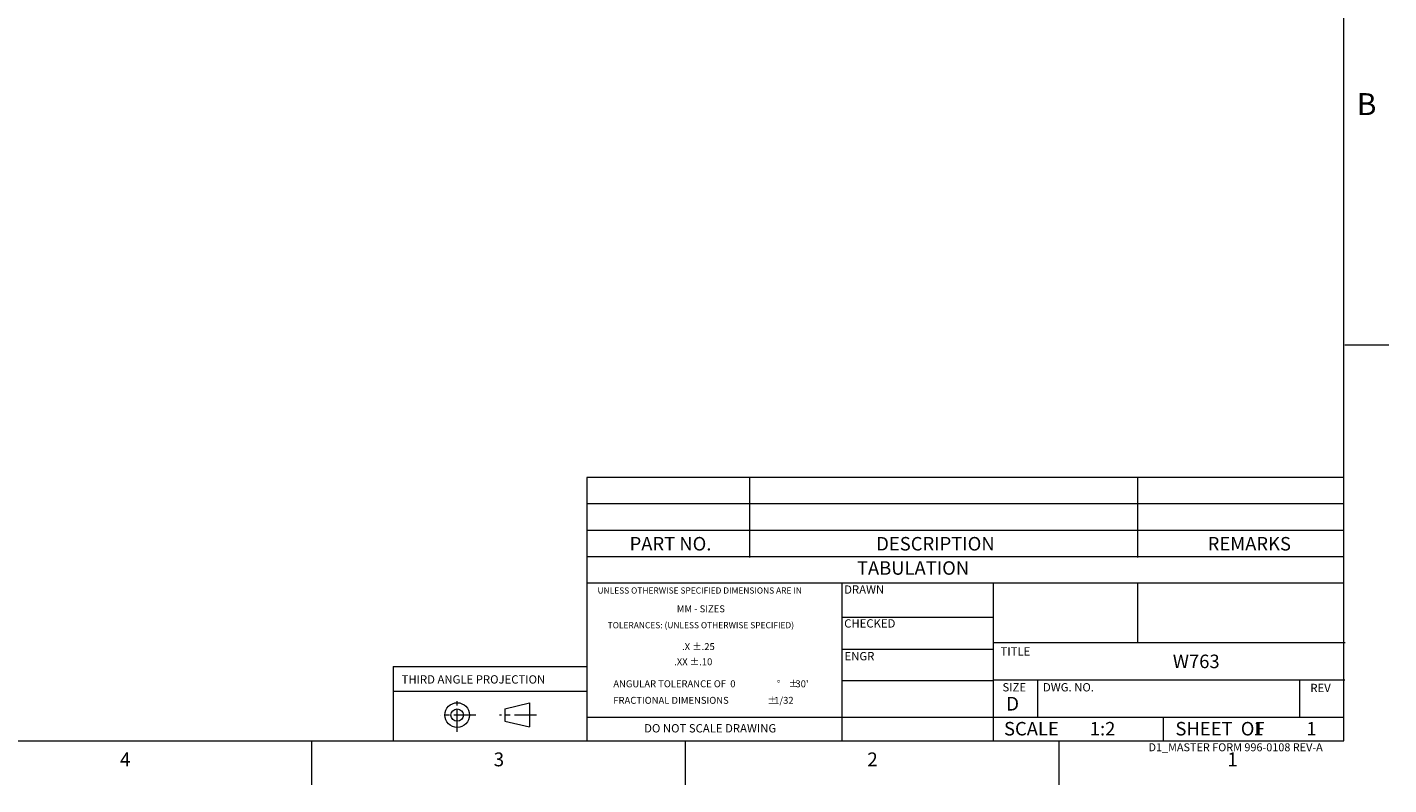
# Model space of a CAD drawing. Units: millimetres. Extents: x 13 to 851, y 13 to 549.
# Drawn here: x 458 to 851, y 13 to 231 of the extents above; entities that cross this region are included whole.
import ezdxf

# ---------------------------------------------------------------- set-up
doc = ezdxf.new("R2010")
doc.units = ezdxf.units.MM
doc.linetypes.add('CENTER', pattern=[10.16, 6.35, -1.27, 1.27, -1.27])
doc.layers.add('BORDER', color=7, linetype='Continuous', lineweight=15)
doc.layers.add('DIM', color=1, linetype='Continuous')
doc.layers.add('FORMAT', color=7, linetype='Continuous')
doc.styles.add('SLDTEXTSTYLE0', font='TXT', dxfattribs={"width": 0.744681})
doc.styles.add('SLDTEXTSTYLE1', font='TXT', dxfattribs={"width": 0.797872})
doc.styles.add('SLDTEXTSTYLE2', font='TXT', dxfattribs={"width": 0.690307})
doc.styles.add('SLDTEXTSTYLE3', font='TXT', dxfattribs={"width": 0.670213})
doc.styles.add('SLDTEXTSTYLE4', font='TXT', dxfattribs={"width": 0.558511})
doc.styles.add('SLDTEXTSTYLE5', font='TXT', dxfattribs={"width": 0.7})

# ---------------------------------------------------------------- blocks, each defined once
blk = doc.blocks.new('SW_NOTE_0')
at = {"layer": 'BORDER', "color": 0, "char_height": 2, "attachment_point": 1, "style": 'SLDTEXTSTYLE0'}
for s, insert in [('ANGULAR TOLERANCE OF  0', (0, 2.58)), ('°', (47.23, 2.58)), ('±', (50.68, 2.58)), ("30'", (52.62, 2.58))]:
    blk.add_mtext(s, dxfattribs=dict(at, insert=insert))
blk = doc.blocks.new('SW_NOTE_1')
at = {"layer": 'BORDER', "color": 0, "char_height": 2, "attachment_point": 1, "style": 'SLDTEXTSTYLE0'}
for s, insert in [('FRACTIONAL DIMENSIONS', (0, 2.58)), ('±', (44.53, 2.58)), ('1/32', (46.47, 2.58))]:
    blk.add_mtext(s, dxfattribs=dict(at, insert=insert))

msp = doc.modelspace()

# ---------------------------------------------------------------- linework, layer by layer
at = {"color": 7, "linetype": 'Continuous', "lineweight": 15}
msp.add_line((666.234, 101.411), (666.234, 78.374), dxfattribs=at)
at = {"layer": 'BORDER', "color": 7, "lineweight": 15}
for p, q in [((837.944, 25.4), (837.944, 535.899)), ((850.9, 139.7), (838.2, 139.7)), ((837.944, 101.411), (619.244, 101.411)), ((619.244, 101.411), (619.244, 25.4)), ((778.326, 101.411), (778.326, 78.374)), ((837.944, 93.791), (619.244, 93.791)), ((837.944, 86.171), (619.244, 86.171)), ((837.944, 78.551), (619.244, 78.551)), ((837.944, 70.931), (619.244, 70.931)), ((692.918, 70.931), (692.918, 25.348)), ((736.6, 70.931), (736.6, 25.4)), ((692.918, 61.107), (736.6, 61.107)), ((692.918, 51.817), (736.6, 51.817)), ((838.258, 53.726), (736.6, 53.726)), ((563.24, 46.826), (563.24, 25.4)), ((563.24, 46.826), (619.244, 46.826)), ((619.244, 39.594), (563.24, 39.594)), ((692.918, 42.847), (736.6, 42.847)), ((838.2, 42.862), (736.6, 42.862)), ((749.443, 42.862), (749.443, 32.13)), ((825.186, 32.13), (825.186, 42.862)), ((595.49, 34.599), (602.64, 36.386)), ((602.632, 36.392), (602.64, 29.405)), ((595.484, 34.605), (595.484, 31.031)), ((837.944, 32.13), (619.244, 32.13)), ((785.808, 25.4), (785.808, 32.13)), ((595.484, 31.031), (602.64, 29.405)), ((25.4, 25.4), (837.944, 25.4)), ((539.75, 12.7), (539.75, 25.4)), ((647.7, 12.7), (647.7, 25.4)), ((755.65, 12.7), (755.65, 25.4))]:
    msp.add_line(p, q, dxfattribs=at)
at = {"layer": 'BORDER'}
msp.add_line((778.326, 70.931), (778.326, 53.726), dxfattribs=at)
at = {"layer": 'BORDER', "color": 7, "linetype": 'CENTER', "lineweight": 15}
for p, q in [((581.75, 27.993), (581.75, 37.661)), ((587.111, 32.827), (576.916, 32.827)), ((604.69, 32.818), (593.968, 32.818))]:
    msp.add_line(p, q, dxfattribs=at)
at = {"layer": 'BORDER', "color": 7, "lineweight": 15}
for radius in [3.574, 1.787]:
    msp.add_circle((581.75, 32.827), radius, dxfattribs=at)

# ---------------------------------------------------------------- block references
at = {"layer": 'BORDER', "color": 7}
for name, p in [('SW_NOTE_0', (626.859, 40.279)), ('SW_NOTE_1', (626.859, 35.503))]:
    msp.add_blockref(name, p, dxfattribs=at)

# ---------------------------------------------------------------- texts
at = {"color": 236, "linetype": 'Continuous', "lineweight": 0, "insert": (795.274, 50.284), "char_height": 3.9, "attachment_point": 2, "style": 'SLDTEXTSTYLE5'}
msp.add_mtext('W763', dxfattribs=at)
at = {"layer": 'BORDER', "color": 7}
for s, insert, char_height, attachment_point, style in [('B', (844.496, 212.444), 6.35, 2, 'SLDTEXTSTYLE1'), ('UNLESS OTHERWISE SPECIFIED DIMENSIONS ARE IN', (622.302, 69.694), 1.78, 1, 'SLDTEXTSTYLE3'), ('DRAWN', (693.556, 70.283), 2.4, 1, 'SLDTEXTSTYLE0'), ('MM - SIZES', (645.195, 64.517), 2, 1, 'SLDTEXTSTYLE3'), ('TOLERANCES: (UNLESS OTHERWISE SPECIFIED)', (625.223, 59.675), 1.78, 1, 'SLDTEXTSTYLE3'), ('CHECKED', (693.567, 60.497), 2.4, 1, 'SLDTEXTSTYLE0'), ('.X ±.25', (646.72, 53.602), 2, 1, 'SLDTEXTSTYLE0'), ('TITLE', (738.732, 52.417), 2.4, 1, 'SLDTEXTSTYLE0'), ('.XX ±.10', (644.449, 49.222), 2, 1, 'SLDTEXTSTYLE0'), ('ENGR', (693.667, 51.034), 2.4, 1, 'SLDTEXTSTYLE0'), ('THIRD ANGLE PROJECTION', (565.69, 44.326), 2.4, 1, 'SLDTEXTSTYLE0'), ('SIZE', (739.298, 42.059), 2.4, 1, 'SLDTEXTSTYLE0'), ('DWG. NO.', (750.992, 42.059), 2.4, 1, 'SLDTEXTSTYLE0'), ('REV', (828.236, 41.855), 2.4, 1, 'SLDTEXTSTYLE0'), ('D', (740.362, 38.091), 3.96, 1, 'SLDTEXTSTYLE1'), ('DO NOT SCALE DRAWING', (654.852, 30.21), 2.4, 2, 'SLDTEXTSTYLE4'), ('SCALE', (739.744, 30.838), 3.9, 1, 'SLDTEXTSTYLE0'), ('SHEET  OF', (789.266, 30.838), 3.9, 1, 'SLDTEXTSTYLE2'), ('4', (485.85, 22.026), 4, 2, 'SLDTEXTSTYLE0'), ('3', (593.8, 22.026), 4, 2, 'SLDTEXTSTYLE0'), ('2', (701.75, 22.026), 4, 2, 'SLDTEXTSTYLE0'), ('1', (805.75, 22.026), 4, 2, 'SLDTEXTSTYLE0')]:
    msp.add_mtext(s, dxfattribs=dict(at, insert=insert, char_height=char_height, attachment_point=attachment_point, style=style))
at = {"layer": 'DIM', "color": 7, "char_height": 3.9, "attachment_point": 2, "style": 'SLDTEXTSTYLE5'}
for s, insert in [('PART NO.', (643.387, 84.257)), ('DESCRIPTION', (719.93, 84.257)), ('REMARKS', (810.61, 84.257)), ('TABULATION', (713.456, 77.253))]:
    msp.add_mtext(s, dxfattribs=dict(at, insert=insert))
at = {"layer": 'DIM', "char_height": 3.9, "attachment_point": 2, "style": 'SLDTEXTSTYLE5'}
for s, insert in [('1:2', (768.225, 30.838)), ('1', (813.236, 30.838)), ('1', (828.587, 30.838))]:
    msp.add_mtext(s, dxfattribs=dict(at, insert=insert))
at = {"layer": 'FORMAT', "insert": (806.653, 24.674), "char_height": 2.3, "attachment_point": 2, "style": 'SLDTEXTSTYLE5'}
msp.add_mtext('D1_MASTER FORM 996-0108 REV-A', dxfattribs=at)

doc.saveas('drawing.dxf')
